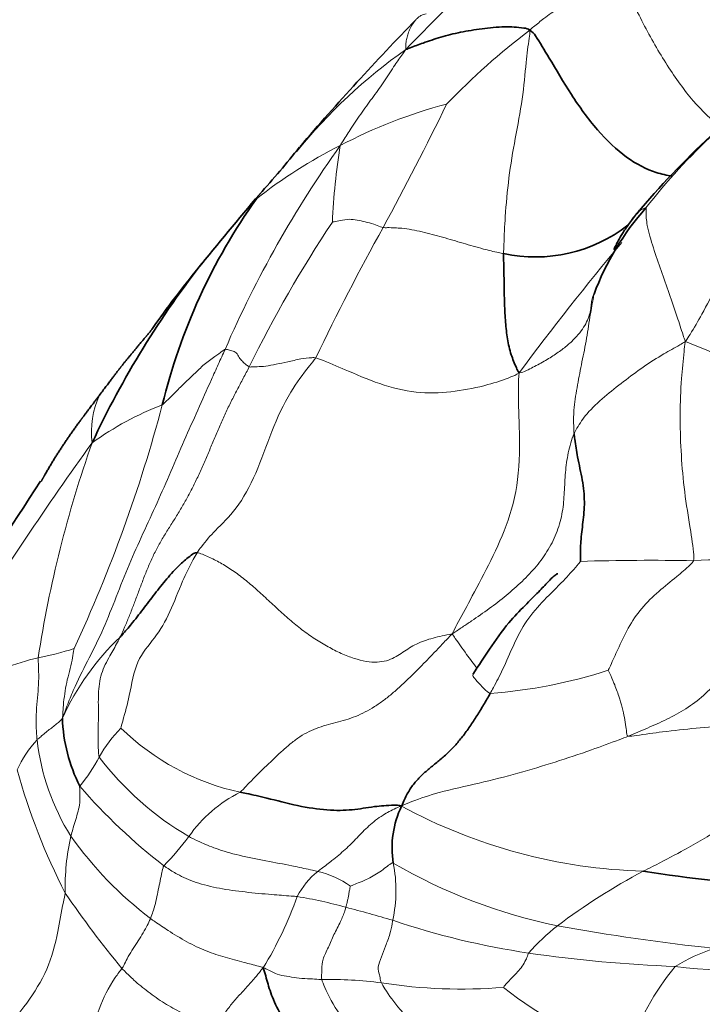
# Model space of a CAD drawing. Units: millimetres. Extents: x 0 to 766, y 0 to 1164.
# Drawn here: x 635 to 641, y 285 to 294 of the extents above; entities that cross this region are included whole.
import ezdxf
from ezdxf import colors
from ezdxf.entities.mleader import LeaderData, LeaderLine
from ezdxf.math import Vec2, Vec3

# ---------------------------------------------------------------- set-up
doc = ezdxf.new("R2010")
doc.units = ezdxf.units.MM
doc.layers.add('DV7_Défaut', color=7, linetype='Continuous')
doc.layers.add('Défaut', color=7, linetype='Continuous')

# ---------------------------------------------------------------- blocks, each defined once
blk = doc.blocks.new('_DOT')
at = {"color": 0}
blk.add_line((0, 0), (-1, 0), dxfattribs=at)
at = {"color": 0, "const_width": 0.333}
blk.add_lwpolyline([(-0.1665, 0, 1), (0.1665, 0, 1)], format="xyb", close=True, dxfattribs=at)
blk = doc.blocks.new('SE6')
at = {"layer": 'DV7_Défaut', "color": 7, "linetype": 'Continuous', "lineweight": 18}
for centre, radius, start, end in [((657.4417, 275.4335), 25.8259, 132.09394, 136.07106), ((643.7992, 288.4365), 6.3836, 127.19784, 136.04579), ((641.6081, 289.4265), 4.8011, 125.18177, 141.0398), ((640.3338, 288.5722), 4.4412, 104.74169, 117.81587), ((614.4946, 304.8751), 27.4723, 331.51587, 334.08169), ((645.2876, 288.6055), 5.4599, 132.83319, 142.27086), ((646.3315, 286.7487), 9.9099, 144.52286, 156.54146), ((640.1822, 288.6656), 4.2889, 116.60747, 128.40216), ((644.2978, 291.5328), 6.1135, 170.89448, 177.29957), ((641.7564, 291.1733), 1.1329, 138.33635, 146.81664), ((647.6919, 285.5105), 11.4055, 146.40822, 153.84343), ((657.3397, 281.3763), 21.3945, 150.92468, 154.40666), ((660.332, 275.2697), 25.5196, 140.0995, 143.39412), ((638.5063, 283.5507), 7.7414, 62.14397, 68.69918), ((636.8169, 289.9667), 0.7601, 155.03872, 187.58836), ((624.07, 293.5481), 13.0509, 335.0468, 345.14519), ((637.6859, 287.609), 2.7798, 111.10972, 125.70579), ((658.1245, 273.8841), 27.2418, 144.07825, 148.40592), ((645.8916, 286.388), 10.4254, 160.51052, 171.31787), ((641.008, 268.3525), 20.4725, 88.93179, 91.73107), ((641.8331, 280.9909), 7.8431, 85.32827, 93.24147), ((637.8932, 286.4778), 2.2981, 133.52336, 155.6097), ((635.0107, 290.8901), 2.9843, 281.10759, 287.39016), ((636.0802, 285.8153), 2.2027, 102.97575, 111.16136), ((639.2576, 292.0908), 4.458, 274.26398, 287.99981), ((637.1697, 286.5024), 1.194, 135.55005, 150.97584), ((637.8413, 288.9026), 2.1837, 225.74629, 257.65509), ((636.2916, 286.5721), 0.976, 137.24412, 156.06292), ((637.604, 287.4678), 2.0424, 186.55397, 212.15551), ((634.8159, 287.7689), 1.4792, 320.29398, 332.315), ((638.2811, 288.7131), 2.7032, 217.12145, 239.76221), ((640.9748, 288.512), 5.7851, 195.4786, 207.10666), ((639.8244, 290.1624), 5.1114, 220.77873, 232.28444), ((637.9121, 285.6857), 1.2097, 116.39076, 145.11145), ((641.0733, 290.8067), 4.7376, 241.38316, 268.45558), ((637.8258, 285.9336), 2.0014, 167.0917, 181.65005), ((638.5725, 288.2848), 3.3018, 215.2165, 232.88664), ((635.1491, 287.6743), 2.1946, 314.87335, 323.7866), ((638.5149, 285.5151), 0.7159, 129.30611, 152.46363), ((637.8454, 285.2004), 0.895, 55.62713, 76.03306), ((637.4958, 285.9013), 1.2589, 347.79564, 11.06612), ((641.1578, 290.2997), 4.8131, 239.72512, 258.33331), ((643.6545, 280.9786), 5.7679, 118.01208, 126.98517), ((643.938, 291.4466), 9.8412, 214.47486, 219.33456), ((634.5568, 287.0406), 3.5315, 328.85168, 340.22851), ((637.2751, 282.1034), 3.7912, 74.1447, 80.81819), ((635.3935, 274.4221), 11.6979, 73.44734, 75.55826), ((640.9266, 292.1236), 6.8513, 251.2673, 261.63656), ((641.343, 284.107), 1.8787, 128.07211, 138.77346), ((643.7497, 305.4935), 20.2243, 259.84653, 263.83059), ((642.0448, 283.9106), 1.5483, 107.61561, 121.81576), ((641.6815, 297.3344), 12.1166, 261.68842, 267.85755), ((641.8082, 289.8561), 4.6659, 262.86329, 282.2648), ((642.9685, 283.7828), 2.2608, 140.31921, 162.26997), ((638.1618, 281.4832), 3.628, 82.65377, 91.03085), ((639.3366, 289.588), 4.5623, 261.03583, 274.65214), ((641.6436, 287.4475), 3.0893, 231.17286, 254.44481)]:
    blk.add_arc(centre, radius, start, end, dxfattribs=at)
at = {"layer": 'DV7_Défaut', "color": 7, "linetype": 'Continuous', "lineweight": 35}
for centre, radius, start, end in [((658.1548, 274.9984), 26.7602, 135.91846, 139.18148), ((646.7449, 286.9845), 7.644, 132.90487, 140.02106), ((631.4819, 297.5529), 8.1766, 317.86274, 321.71453), ((641.853, 288.944), 5.3192, 144.58297, 166.31715), ((665.2674, 268.5199), 36.3731, 139.65546, 141.00639), ((642.77, 290.3423), 2.4117, 138.30243, 159.60976), ((639.9897, 292.8458), 1.3332, 257.81352, 307.87633), ((643.4678, 286.4243), 8.1652, 141.71942, 155.06791), ((645.4257, 284.5868), 10.8422, 140.97107, 144.52097), ((601.1418, 311.425), 40.8315, 325.52995, 327.56666), ((637.2378, 287.4721), 1.4383, 181.80773, 206.78656), ((639.5763, 286.2786), 0.8558, 154.4431, 189.12009), ((642.5081, 295.5189), 9.5764, 260.60924, 275.53674)]:
    blk.add_arc(centre, radius, start, end, dxfattribs=at)
for centre, major_axis, start_param, end_param in [((627.6066, 290.984), (15, 25.9808), 0, 3.33129), ((627.9601, 290.7798), (14.25, 24.6817), 0, 3.182542), ((633.2634, 287.718), (15, 25.9808), 0.000608, 3.141562), ((636.0918, 286.085), (13, 22.5167), 0, 3.142004), ((639.1315, 284.33), (-8, -13.8564), 3.304421, 6.150326)]:
    blk.add_ellipse(centre, major_axis=major_axis, ratio=0.57735, start_param=start_param, end_param=end_param, dxfattribs=at)
at = {"layer": 'DV7_Défaut', "color": 7, "linetype": 'Continuous', "lineweight": 18}
blk.add_ellipse((638.9194, 284.4525), major_axis=(11, 19.0526), ratio=0.57735, start_param=0, end_param=3.464288, dxfattribs=at)
at = {"layer": 'DV7_Défaut', "color": 7, "linetype": 'Continuous', "lineweight": 35}
for points, degree, knots in [([(642.6095, 316.9574), (642.3338, 317.113), (641.8287, 317.3949), (640.9308, 317.7882), (639.9829, 318.122), (638.9975, 318.3849), (637.9856, 318.5743), (636.9464, 318.6899), (635.8822, 318.7311), (634.7949, 318.6969), (633.6866, 318.5867), (632.5601, 318.3999), (631.4184, 318.1363), (630.265, 317.796), (629.1039, 317.38), (627.9389, 316.8896), (626.7742, 316.3265), (625.6135, 315.693), (624.4606, 314.9918), (623.319, 314.2256), (622.1917, 313.3972), (621.0816, 312.5097), (619.9913, 311.566), (618.9232, 310.5688), (617.8798, 309.5213), (616.8633, 308.4263), (615.8759, 307.2869), (614.9198, 306.106), (613.9971, 304.8868), (613.1098, 303.6323), (612.2601, 302.3458), (611.4499, 301.0304), (610.6812, 299.6894), (609.9558, 298.326), (609.2755, 296.9437), (608.6421, 295.5456), (608.0574, 294.1353), (607.5229, 292.7158), (607.0401, 291.2907), (606.6106, 289.8631), (606.2359, 288.4364), (605.9173, 287.0137), (605.6562, 285.5991), (605.4537, 284.1926), (605.3124, 282.8104), (605.2345, 281.5068), (605.2254, 280.7591), (605.2218, 280.3695)], 3, [0, 0, 0, 0, 0.017624, 0.038139, 0.058677, 0.0793, 0.100063, 0.121014, 0.142192, 0.163624, 0.185324, 0.20729, 0.229504, 0.251939, 0.274557, 0.297318, 0.32018, 0.343106, 0.366066, 0.38903, 0.411979, 0.434904, 0.457797, 0.480655, 0.503479, 0.52627, 0.54903, 0.571763, 0.594473, 0.617166, 0.639846, 0.662518, 0.685188, 0.70786, 0.730538, 0.753229, 0.775936, 0.798665, 0.821422, 0.844211, 0.867037, 0.889904, 0.912816, 0.935773, 0.958776, 0.981822, 1, 1, 1, 1]), ([(639.9398, 293.5214), (639.9276, 293.5351), (639.8479, 293.5472), (639.6992, 293.5571), (639.5164, 293.536), (639.3241, 293.5061), (639.1498, 293.4608), (639.0059, 293.4131), (638.9062, 293.3763), (638.857, 293.357), (638.8418, 293.3506)], 3, [0, 0, 0, 0, 0.041667, 0.166667, 0.333333, 0.5, 0.666667, 0.833333, 0.958333, 1, 1, 1, 1]), ([(639.9398, 293.5214), (639.965, 293.5096), (640.0155, 293.4344), (640.1229, 293.2618), (640.3025, 292.9495), (640.5345, 292.6284), (640.7955, 292.3784), (641.0229, 292.2656), (641.1544, 292.2362), (641.2003, 292.2288)], 3, [0, 0, 0, 0, 0.04507, 0.180281, 0.360563, 0.540844, 0.721126, 0.901407, 1, 1, 1, 1]), ([(640.8874, 291.8958), (640.8602, 291.8605), (640.8159, 291.8026), (640.7592, 291.7187), (640.721, 291.6531), (640.6975, 291.6045), (640.6862, 291.5799), (640.6844, 291.5749), (640.6849, 291.5746)], 3, [0, 0, 0, 0, 0.186666, 0.362338, 0.536601, 0.713809, 0.893005, 1, 1, 1, 1]), ([(639.7083, 291.5426), (639.7079, 291.5211), (639.7096, 291.4384), (639.7133, 291.2784), (639.7152, 291.0956), (639.7245, 290.9324), (639.7408, 290.7846), (639.7677, 290.6609), (639.8091, 290.5584), (639.8342, 290.5027), (639.8459, 290.4873)], 3, [0, 0, 0, 0, 0.041667, 0.166667, 0.333333, 0.5, 0.666667, 0.833333, 0.958333, 1, 1, 1, 1]), ([(636.1279, 290.2874), (636.2795, 290.4896), (636.3147, 290.5345), (636.3739, 290.6098), (636.5097, 290.7708), (636.5536, 290.8229), (636.5984, 290.8779)], 2, [0, 0, 0, 0.405942, 0.405942, 0.811884, 0.811884, 1, 1, 1]), ([(635.6109, 289.5224), (635.6218, 289.5418), (635.6343, 289.5641), (635.7078, 289.695), (635.7871, 289.8165), (635.8638, 289.9342), (635.9536, 290.0559), (635.9864, 290.1004), (636.0405, 290.1719), (636.1132, 290.2679), (636.1279, 290.2874)], 2, [0, 0, 0, 0.029596, 0.029596, 0.353064, 0.353064, 0.676532, 0.676532, 0.838266, 0.838266, 1, 1, 1]), ([(640.3895, 288.8157), (640.3895, 288.8256), (640.3878, 288.8872), (640.3909, 289.0064), (640.4119, 289.1614), (640.4306, 289.3397), (640.4089, 289.5349), (640.3654, 289.7237), (640.3435, 289.8624), (640.3345, 289.9317), (640.3329, 289.9489)], 3, [0, 0, 0, 0, 0.041667, 0.166667, 0.333333, 0.5, 0.666667, 0.833333, 0.958333, 1, 1, 1, 1]), ([(636.9921, 288.8922), (636.9741, 288.895), (636.9294, 288.8627), (636.8434, 288.7927), (636.7373, 288.6784), (636.6304, 288.5453), (636.5274, 288.4086), (636.432, 288.284), (636.358, 288.1973), (636.3201, 288.1546), (636.3107, 288.1441)], 3, [0, 0, 0, 0, 0.041667, 0.166667, 0.333333, 0.5, 0.666667, 0.833333, 0.958333, 1, 1, 1, 1]), ([(640.1889, 288.7056), (640.1872, 288.7063), (640.1789, 288.704), (640.1571, 288.6893), (640.1058, 288.6369), (640.0144, 288.5411), (639.8924, 288.4201), (639.7357, 288.2585), (639.5838, 288.0406), (639.4894, 287.8971), (639.4362, 287.8139)], 3, [0, 0, 0, 0, 0.046255, 0.144986, 0.247824, 0.35576, 0.480106, 0.62546, 0.818976, 1, 1, 1, 1]), ([(638.8042, 286.6478), (638.8141, 286.6729), (638.8294, 286.7072), (638.8621, 286.771), (638.908, 286.842), (638.9746, 286.9146), (639.0485, 286.9793), (639.1254, 287.0409), (639.2022, 287.1056), (639.2756, 287.1797), (639.345, 287.2619), (639.4096, 287.351), (639.4712, 287.4456), (639.5215, 287.5274), (639.5605, 287.5943), (639.5795, 287.6281), (639.5891, 287.6452)], 3, [0, 0, 0, 0, 0.041667, 0.083333, 0.166667, 0.25, 0.333333, 0.416667, 0.5, 0.583333, 0.666667, 0.75, 0.833333, 0.916667, 0.958333, 1, 1, 1, 1]), ([(637.3744, 286.7694), (637.3917, 286.766), (637.4664, 286.7524), (637.6237, 286.7161), (637.8879, 286.6447), (638.1498, 286.6068), (638.3736, 286.6091), (638.5385, 286.6429), (638.6949, 286.6545), (638.7789, 286.6565), (638.8042, 286.6478)], 3, [0, 0, 0, 0, 0.041667, 0.166667, 0.333333, 0.5, 0.666667, 0.833333, 0.958333, 1, 1, 1, 1]), ([(637.5791, 285.2139), (637.5871, 285.1899), (637.601, 285.1422), (637.6273, 285.0458), (637.6695, 284.9168), (637.774, 284.7264), (637.9155, 284.5204), (638.0775, 284.3186), (638.2411, 284.1309), (638.3873, 283.9672), (638.5213, 283.8258), (638.6484, 283.7052), (638.7703, 283.5936), (638.8692, 283.4982), (638.9534, 283.414), (638.9982, 283.3682), (639.0227, 283.3441)], 3, [0, 0, 0, 0, 0.041667, 0.083333, 0.166667, 0.25, 0.333333, 0.416667, 0.5, 0.583333, 0.666667, 0.75, 0.833333, 0.916667, 0.958333, 1, 1, 1, 1])]:
    blk.add_open_spline(points, degree=degree, knots=knots, dxfattribs=at)
at = {"layer": 'DV7_Défaut', "color": 7, "linetype": 'Continuous', "lineweight": 18}
for points, knots in [([(639.9398, 293.5214), (639.9516, 293.5341), (639.9932, 293.5676), (640.0758, 293.6347), (640.1923, 293.7168), (640.3212, 293.7941), (640.4479, 293.8778), (640.5643, 293.964), (640.6493, 294.0262), (640.6918, 294.0575), (640.7118, 294.0709)], [0, 0, 0, 0, 0.041667, 0.166667, 0.333333, 0.5, 0.666667, 0.833333, 0.958333, 1, 1, 1, 1]), ([(640.7118, 294.0709), (640.7246, 294.0349), (640.7857, 293.9074), (640.9084, 293.6458), (641.0995, 293.2921), (641.3279, 292.9536), (641.5148, 292.7568), (641.6248, 292.6694), (641.6528, 292.649)], [0, 0, 0, 0, 0.057632, 0.230529, 0.461057, 0.691586, 0.922115, 1, 1, 1, 1]), ([(639.0226, 293.668), (639.0136, 293.666), (638.9946, 293.6603), (638.9693, 293.6482), (638.947, 293.6317), (638.9287, 293.6123), (638.9129, 293.5915), (638.8989, 293.57), (638.8865, 293.5482), (638.8757, 293.5261), (638.8665, 293.5037), (638.859, 293.4815), (638.8528, 293.4596), (638.8477, 293.4382), (638.8441, 293.417), (638.842, 293.3958), (638.8411, 293.3742), (638.8417, 293.3601), (638.8418, 293.3506)], [0, 0, 0, 0, 0.05015, 0.113474, 0.176797, 0.24012, 0.303444, 0.366767, 0.43009, 0.493414, 0.556737, 0.62006, 0.683383, 0.746707, 0.81003, 0.873353, 0.936677, 1, 1, 1, 1]), ([(639.9398, 293.5214), (639.9422, 293.4967), (639.9278, 293.407), (639.9045, 293.2187), (639.8803, 292.914), (639.8092, 292.5628), (639.7513, 292.2133), (639.7222, 291.8941), (639.7126, 291.6757), (639.7087, 291.5686), (639.7083, 291.5426)], [0, 0, 0, 0, 0.041667, 0.166667, 0.333333, 0.5, 0.666667, 0.833333, 0.958333, 1, 1, 1, 1]), ([(638.8418, 293.3506), (638.8304, 293.3353), (638.799, 293.2919), (638.7372, 293.2031), (638.6563, 293.0719), (638.556, 292.9357), (638.4541, 292.7972), (638.3648, 292.6651), (638.3015, 292.5674), (638.2699, 292.5173), (638.2613, 292.5002)], [0, 0, 0, 0, 0.041667, 0.166667, 0.333333, 0.5, 0.666667, 0.833333, 0.958333, 1, 1, 1, 1]), ([(642.3225, 292.1428), (642.3085, 292.1299), (642.2377, 292.0654), (642.0942, 291.9398), (641.9023, 291.7579), (641.7378, 291.5124), (641.5968, 291.2569), (641.4773, 291.0227), (641.3838, 290.8646), (641.3357, 290.7872), (641.3184, 290.7632)], [0, 0, 0, 0, 0.041667, 0.166667, 0.333333, 0.5, 0.666667, 0.833333, 0.958333, 1, 1, 1, 1]), ([(637.5495, 292.0721), (637.5449, 292.0671), (637.5349, 292.055), (637.5249, 292.0388), (637.5188, 292.0283), (637.5181, 292.0266)], [0, 0, 0, 0, 0.364952, 0.841238, 1, 1, 1, 1]), ([(640.9692, 291.9466), (640.9675, 291.9501), (640.9449, 291.941), (640.9137, 291.9246), (640.8942, 291.9045), (640.8873, 291.8957)], [0, 0, 0, 0, 0.167455, 0.669821, 1, 1, 1, 1]), ([(640.9692, 291.9466), (640.9719, 291.941), (640.9683, 291.8932), (640.977, 291.7823), (641.0342, 291.5932), (641.1014, 291.3922), (641.1762, 291.1892), (641.2402, 291), (641.2873, 290.8551), (641.3096, 290.7842), (641.3184, 290.7632)], [0, 0, 0, 0, 0.041667, 0.166667, 0.333333, 0.5, 0.666667, 0.833333, 0.958333, 1, 1, 1, 1]), ([(638.6413, 291.7731), (638.6328, 291.774), (638.6051, 291.785), (638.5503, 291.8056), (638.4818, 291.8253), (638.4093, 291.8382), (638.342, 291.8506), (638.2682, 291.838), (638.2184, 291.8275), (638.1937, 291.8223), (638.1911, 291.8208)], [0, 0, 0, 0, 0.041667, 0.166667, 0.333333, 0.5, 0.666667, 0.833333, 0.958333, 1, 1, 1, 1]), ([(639.7083, 291.5426), (639.6937, 291.5453), (639.6345, 291.5573), (639.5154, 291.5855), (639.3492, 291.6348), (639.1673, 291.6882), (638.9852, 291.7387), (638.82, 291.7687), (638.7075, 291.7731), (638.6532, 291.7719), (638.6413, 291.7731)], [0, 0, 0, 0, 0.041667, 0.166667, 0.333333, 0.5, 0.666667, 0.833333, 0.958333, 1, 1, 1, 1]), ([(640.5094, 291.1826), (640.5074, 291.1818), (640.4989, 291.1663), (640.489, 291.1345), (640.4852, 291.0929), (640.4786, 291.0394), (640.4647, 290.9823), (640.4381, 290.9216), (640.3975, 290.8578), (640.3418, 290.7919), (640.2705, 290.7253), (640.1832, 290.6596), (640.0822, 290.5958), (639.9886, 290.5451), (639.9101, 290.5058), (639.8699, 290.4866), (639.8459, 290.4873)], [0, 0, 0, 0, 0.041667, 0.083333, 0.166667, 0.25, 0.333333, 0.416667, 0.5, 0.583333, 0.666667, 0.75, 0.833333, 0.916667, 0.958333, 1, 1, 1, 1]), ([(640.3329, 289.9489), (640.3314, 289.9661), (640.3285, 290.0355), (640.3265, 290.1714), (640.3585, 290.3533), (640.3967, 290.5574), (640.4404, 290.765), (640.4698, 290.9612), (640.4938, 291.1046), (640.5082, 291.1753), (640.5094, 291.1826)], [0, 0, 0, 0, 0.041667, 0.166667, 0.333333, 0.5, 0.666667, 0.833333, 0.958333, 1, 1, 1, 1]), ([(637.2406, 290.6937), (637.221, 290.6503), (637.1803, 290.5608), (637.0991, 290.3808), (636.9998, 290.1558), (636.8772, 289.8862), (636.7601, 289.6114), (636.6402, 289.3351), (636.5133, 289.0614), (636.3881, 288.7875), (636.2765, 288.5014), (636.1665, 288.2201), (636.0372, 287.9586), (635.9304, 287.7555), (635.8521, 287.5664), (635.8176, 287.4748), (635.8002, 287.4268)], [0, 0, 0, 0, 0.041667, 0.083333, 0.166667, 0.25, 0.333333, 0.416667, 0.5, 0.583333, 0.666667, 0.75, 0.833333, 0.916667, 0.958333, 1, 1, 1, 1]), ([(636.6847, 290.2023), (636.6916, 290.2068), (636.7229, 290.2376), (636.7852, 290.2986), (636.8701, 290.3839), (636.9625, 290.4725), (637.0573, 290.5644), (637.1414, 290.6236), (637.2034, 290.6683), (637.2347, 290.6914), (637.2406, 290.6937)], [0, 0, 0, 0, 0.041667, 0.166667, 0.333333, 0.5, 0.666667, 0.833333, 0.958333, 1, 1, 1, 1]), ([(637.4544, 290.5383), (637.4504, 290.5392), (637.4391, 290.549), (637.4165, 290.5685), (637.3848, 290.5944), (637.3598, 290.6323), (637.3355, 290.6749), (637.292, 290.6836), (637.2617, 290.6916), (637.2462, 290.6959), (637.2406, 290.6937)], [0, 0, 0, 0, 0.041667, 0.166667, 0.333333, 0.5, 0.666667, 0.833333, 0.958333, 1, 1, 1, 1]), ([(640.3329, 289.9489), (640.3402, 289.9656), (640.374, 290.0251), (640.4525, 290.1395), (640.5991, 290.2746), (640.7708, 290.4093), (640.9442, 290.5402), (641.1125, 290.6459), (641.2374, 290.7154), (641.2991, 290.7517), (641.3184, 290.7632)], [0, 0, 0, 0, 0.041667, 0.166667, 0.333333, 0.5, 0.666667, 0.833333, 0.958333, 1, 1, 1, 1]), ([(641.3184, 290.7632), (641.3123, 290.7293), (641.3016, 290.6228), (641.2803, 290.4087), (641.268, 290.116), (641.2785, 289.7954), (641.3021, 289.4772), (641.3523, 289.1687), (641.3857, 288.9482), (641.3963, 288.8444), (641.3896, 288.8215)], [0, 0, 0, 0, 0.041667, 0.166667, 0.333333, 0.5, 0.666667, 0.833333, 0.958333, 1, 1, 1, 1]), ([(636.9921, 288.8922), (637.0042, 288.9113), (637.0571, 288.9808), (637.1648, 289.1076), (637.3425, 289.2629), (637.521, 289.5893), (637.6485, 289.9693), (637.7992, 290.2959), (637.9482, 290.4996), (638.0277, 290.5945), (638.0444, 290.6183)], [0, 0, 0, 0, 0.041667, 0.166667, 0.333333, 0.5, 0.666667, 0.833333, 0.958333, 1, 1, 1, 1]), ([(638.0444, 290.6183), (638.0312, 290.6214), (637.987, 290.619), (637.9015, 290.6103), (637.794, 290.5801), (637.6944, 290.5659), (637.5964, 290.5391), (637.5296, 290.5419), (637.4827, 290.5385), (637.4592, 290.5371), (637.4544, 290.5383)], [0, 0, 0, 0, 0.041667, 0.166667, 0.333333, 0.5, 0.666667, 0.833333, 0.958333, 1, 1, 1, 1]), ([(638.0444, 290.6183), (638.0654, 290.6133), (638.1608, 290.5763), (638.3554, 290.492), (638.6501, 290.3654), (638.9759, 290.2973), (639.2801, 290.3168), (639.549, 290.37), (639.7301, 290.431), (639.8161, 290.4667), (639.8459, 290.4873)], [0, 0, 0, 0, 0.041667, 0.166667, 0.333333, 0.5, 0.666667, 0.833333, 0.958333, 1, 1, 1, 1]), ([(639.8459, 290.4873), (639.8395, 290.4439), (639.8374, 290.2885), (639.8499, 289.9681), (639.851, 289.5305), (639.741, 289.1236), (639.5735, 288.7769), (639.4221, 288.4928), (639.32, 288.3034), (639.2699, 288.2073), (639.2533, 288.1739)], [0, 0, 0, 0, 0.041667, 0.166667, 0.333333, 0.5, 0.666667, 0.833333, 0.958333, 1, 1, 1, 1]), ([(640.3329, 289.9489), (640.3213, 289.9223), (640.3019, 289.8646), (640.273, 289.749), (640.2531, 289.6037), (640.2473, 289.4284), (640.2339, 289.2539), (640.1873, 289.082), (640.1093, 288.9191), (640.0023, 288.7715), (639.874, 288.6367), (639.7327, 288.5122), (639.5818, 288.3961), (639.4508, 288.3051), (639.3434, 288.2334), (639.2889, 288.1976), (639.2533, 288.1739)], [0, 0, 0, 0, 0.041667, 0.083333, 0.166667, 0.25, 0.333333, 0.416667, 0.5, 0.583333, 0.666667, 0.75, 0.833333, 0.916667, 0.958333, 1, 1, 1, 1]), ([(636.3174, 287.3385), (636.3187, 287.3497), (636.3502, 287.4528), (636.4005, 287.6485), (636.4479, 287.9463), (636.6217, 288.1313), (636.7579, 288.3607), (636.8513, 288.6227), (636.9366, 288.7911), (636.98, 288.8731), (636.9921, 288.8922)], [0, 0, 0, 0, 0.041667, 0.166667, 0.333333, 0.5, 0.666667, 0.833333, 0.958333, 1, 1, 1, 1]), ([(640.3895, 288.8157), (640.3845, 288.8094), (640.3331, 288.7471), (640.2255, 288.6272), (640.0666, 288.4752), (639.9059, 288.2947), (639.7957, 288.078), (639.7101, 287.8733), (639.6376, 287.7313), (639.5987, 287.6623), (639.5891, 287.6452)], [0, 0, 0, 0, 0.041667, 0.166667, 0.333333, 0.5, 0.666667, 0.833333, 0.958333, 1, 1, 1, 1]), ([(641.3896, 288.8215), (641.3855, 288.8071), (641.3347, 288.7602), (641.2293, 288.6692), (641.0806, 288.5505), (640.927, 288.4047), (640.8081, 288.2263), (640.7268, 288.0497), (640.6699, 287.9241), (640.639, 287.8582), (640.6352, 287.851)], [0, 0, 0, 0, 0.041667, 0.166667, 0.333333, 0.5, 0.666667, 0.833333, 0.958333, 1, 1, 1, 1]), ([(642.4719, 288.808), (642.4626, 288.7871), (642.4182, 288.7438), (642.3264, 288.6619), (642.1998, 288.5743), (642.0482, 288.4563), (641.924, 288.2967), (641.8245, 288.1149), (641.729, 287.9346), (641.6184, 287.7678), (641.4826, 287.6233), (641.3245, 287.5061), (641.1549, 287.4136), (641.0105, 287.3511), (640.8976, 287.3027), (640.8415, 287.2786), (640.8139, 287.2673)], [0, 0, 0, 0, 0.041667, 0.083333, 0.166667, 0.25, 0.333333, 0.416667, 0.5, 0.583333, 0.666667, 0.75, 0.833333, 0.916667, 0.958333, 1, 1, 1, 1]), ([(639.2533, 288.1739), (639.262, 288.1592), (639.2972, 288.1079), (639.3668, 288.0097), (639.4438, 287.9067), (639.4732, 287.8676)], [0, 0, 0, 0, 0.159745, 0.638982, 1, 1, 1, 1]), ([(636.3107, 288.1441), (636.3025, 288.127), (636.2735, 288.0716), (636.2122, 287.9655), (636.137, 287.8236), (636.1143, 287.6395), (636.1211, 287.4498), (636.1142, 287.2846), (636.1166, 287.1585), (636.1213, 287.0935), (636.1257, 287.0817)], [0, 0, 0, 0, 0.041667, 0.166667, 0.333333, 0.5, 0.666667, 0.833333, 0.958333, 1, 1, 1, 1]), ([(635.9026, 288.0423), (635.902, 288.0378), (635.8965, 288.0024), (635.8843, 287.9323), (635.8625, 287.8407), (635.836, 287.7419), (635.8201, 287.6438), (635.808, 287.5506), (635.8036, 287.48), (635.8027, 287.4439), (635.8002, 287.4268)], [0, 0, 0, 0, 0.041667, 0.166667, 0.333333, 0.5, 0.666667, 0.833333, 0.958333, 1, 1, 1, 1]), ([(635.5856, 287.9618), (635.5839, 287.9477), (635.5874, 287.907), (635.5904, 287.8287), (635.5892, 287.7223), (635.5799, 287.606), (635.5677, 287.4877), (635.5648, 287.3731), (635.5707, 287.2881), (635.5739, 287.2451), (635.575, 287.2346)], [0, 0, 0, 0, 0.041667, 0.166667, 0.333333, 0.5, 0.666667, 0.833333, 0.958333, 1, 1, 1, 1]), ([(639.4351, 287.8075), (639.4356, 287.8045), (639.4441, 287.7834), (639.5023, 287.7206), (639.5692, 287.6543), (639.5891, 287.6452)], [0, 0, 0, 0, 0.139118, 0.78478, 1, 1, 1, 1]), ([(640.6352, 287.851), (640.6371, 287.8466), (640.6564, 287.807), (640.6917, 287.7249), (640.7311, 287.6199), (640.7603, 287.5183), (640.7793, 287.4307), (640.7896, 287.3576), (640.7986, 287.299), (640.8034, 287.2687), (640.8139, 287.2673)], [0, 0, 0, 0, 0.041667, 0.166667, 0.333333, 0.5, 0.666667, 0.833333, 0.958333, 1, 1, 1, 1]), ([(640.8139, 287.2673), (640.8308, 287.2651), (640.9355, 287.2805), (641.1448, 287.3096), (641.413, 287.3389), (641.7084, 287.3624), (642.0054, 287.391), (642.294, 287.4476), (642.5158, 287.5081), (642.6222, 287.538), (642.6562, 287.5462)], [0, 0, 0, 0, 0.041667, 0.166667, 0.333333, 0.5, 0.666667, 0.833333, 0.958333, 1, 1, 1, 1]), ([(640.9456, 286.0708), (640.9708, 286.0833), (641.0851, 286.1402), (641.3109, 286.2584), (641.618, 286.4344), (641.9343, 286.6531), (642.1999, 286.9219), (642.396, 287.1999), (642.5494, 287.4076), (642.6302, 287.5102), (642.6562, 287.5462)], [0, 0, 0, 0, 0.041667, 0.166667, 0.333333, 0.5, 0.666667, 0.833333, 0.958333, 1, 1, 1, 1]), ([(635.8002, 287.4268), (635.7953, 287.4167), (635.7843, 287.4061), (635.7618, 287.3867), (635.7296, 287.3615), (635.693, 287.3314), (635.6555, 287.3036), (635.6188, 287.2711), (635.5917, 287.2488), (635.5781, 287.2378), (635.575, 287.2346)], [0, 0, 0, 0, 0.041667, 0.166667, 0.333333, 0.5, 0.666667, 0.833333, 0.958333, 1, 1, 1, 1]), ([(638.8042, 286.6478), (638.8423, 286.6673), (638.9447, 286.7076), (639.1612, 286.7793), (639.4932, 286.8485), (639.8391, 286.9379), (640.1652, 287.0368), (640.4598, 287.1336), (640.6769, 287.2145), (640.7862, 287.256), (640.8139, 287.2673)], [0, 0, 0, 0, 0.041667, 0.166667, 0.333333, 0.5, 0.666667, 0.833333, 0.958333, 1, 1, 1, 1]), ([(635.9539, 286.8239), (635.9522, 286.8181), (635.9534, 286.7929), (635.9551, 286.7429), (635.9564, 286.6767), (635.938, 286.601), (635.919, 286.5287), (635.8979, 286.4619), (635.8834, 286.4123), (635.8765, 286.387), (635.8749, 286.3808)], [0, 0, 0, 0, 0.041667, 0.166667, 0.333333, 0.5, 0.666667, 0.833333, 0.958333, 1, 1, 1, 1]), ([(638.8042, 286.6478), (638.78, 286.6411), (638.7261, 286.6162), (638.6239, 286.5623), (638.5113, 286.473), (638.4103, 286.3661), (638.3066, 286.2611), (638.1996, 286.1737), (638.1149, 286.1078), (638.07, 286.0754), (638.0614, 286.069)], [0, 0, 0, 0, 0.041667, 0.166667, 0.333333, 0.5, 0.666667, 0.833333, 0.958333, 1, 1, 1, 1]), ([(636.9198, 286.3777), (636.9286, 286.3724), (636.9659, 286.3536), (637.038, 286.3184), (637.1754, 286.2624), (637.3889, 286.2026), (637.6359, 286.1567), (637.8459, 286.1153), (637.9826, 286.0867), (638.0486, 286.0721), (638.0614, 286.069)], [0, 0, 0, 0, 0.041667, 0.166667, 0.333333, 0.5, 0.666667, 0.833333, 0.958333, 1, 1, 1, 1]), ([(638.3507, 285.9392), (638.3548, 285.9401), (638.3781, 285.9497), (638.4261, 285.9688), (638.4912, 285.9941), (638.5545, 286.0304), (638.6124, 286.0636), (638.6628, 286.1031), (638.7021, 286.1315), (638.7222, 286.1459), (638.7313, 286.143)], [0, 0, 0, 0, 0.041667, 0.166667, 0.333333, 0.5, 0.666667, 0.833333, 0.958333, 1, 1, 1, 1]), ([(636.6976, 286.119), (636.6944, 286.1133), (636.6882, 286.0879), (636.6756, 286.0372), (636.6619, 285.9654), (636.6444, 285.8857), (636.6293, 285.8053), (636.6097, 285.7314), (636.5918, 285.6822), (636.5826, 285.6579), (636.5801, 285.6518)], [0, 0, 0, 0, 0.041667, 0.166667, 0.333333, 0.5, 0.666667, 0.833333, 0.958333, 1, 1, 1, 1]), ([(637.8801, 285.846), (637.8646, 285.8476), (637.7886, 285.853), (637.6368, 285.8645), (637.4191, 285.8849), (637.1881, 285.9148), (636.9777, 285.968), (636.8216, 286.0371), (636.7446, 286.0878), (636.707, 286.1123), (636.6976, 286.119)], [0, 0, 0, 0, 0.041667, 0.166667, 0.333333, 0.5, 0.666667, 0.833333, 0.958333, 1, 1, 1, 1]), ([(638.3109, 285.7504), (638.3125, 285.7556), (638.3149, 285.7657), (638.32, 285.786), (638.3264, 285.8141), (638.3346, 285.8449), (638.3376, 285.8772), (638.3444, 285.9063), (638.3483, 285.9275), (638.3505, 285.9382), (638.3507, 285.9392)], [0, 0, 0, 0, 0.041667, 0.166667, 0.333333, 0.5, 0.666667, 0.833333, 0.958333, 1, 1, 1, 1]), ([(635.8252, 285.876), (635.8208, 285.8537), (635.7947, 285.7385), (635.7586, 285.5062), (635.6779, 285.195), (635.4884, 284.8975), (635.2721, 284.629), (635.0252, 284.4377), (634.8441, 284.3199), (634.7621, 284.2547), (634.7441, 284.2372)], [0, 0, 0, 0, 0.041667, 0.166667, 0.333333, 0.5, 0.666667, 0.833333, 0.958333, 1, 1, 1, 1]), ([(638.3109, 285.7504), (638.3085, 285.7421), (638.2947, 285.6986), (638.2622, 285.6147), (638.202, 285.5073), (638.1585, 285.3962), (638.0992, 285.288), (638.1, 285.2088), (638.0951, 285.1515), (638.0928, 285.1228), (638.0966, 285.1106)], [0, 0, 0, 0, 0.041667, 0.166667, 0.333333, 0.5, 0.666667, 0.833333, 0.958333, 1, 1, 1, 1]), ([(636.3263, 285.2088), (636.3359, 285.2219), (636.3491, 285.2482), (636.3753, 285.3012), (636.416, 285.3694), (636.4606, 285.4371), (636.5054, 285.5059), (636.5416, 285.5695), (636.5658, 285.6195), (636.5775, 285.6453), (636.5801, 285.6518)], [0, 0, 0, 0, 0.041667, 0.166667, 0.333333, 0.5, 0.666667, 0.833333, 0.958333, 1, 1, 1, 1]), ([(636.5801, 285.6518), (636.5925, 285.6424), (636.6441, 285.606), (636.7475, 285.5365), (636.9012, 285.4428), (637.0756, 285.3578), (637.2421, 285.3079), (637.3951, 285.2654), (637.508, 285.2361), (637.5656, 285.2226), (637.5791, 285.2139)], [0, 0, 0, 0, 0.041667, 0.166667, 0.333333, 0.5, 0.666667, 0.833333, 0.958333, 1, 1, 1, 1]), ([(638.7262, 285.6352), (638.7243, 285.6249), (638.7176, 285.5844), (638.7017, 285.5044), (638.6593, 285.4043), (638.6297, 285.3104), (638.5861, 285.2181), (638.6073, 285.1574), (638.6164, 285.1127), (638.621, 285.0907), (638.6257, 285.0814)], [0, 0, 0, 0, 0.041667, 0.166667, 0.333333, 0.5, 0.666667, 0.833333, 0.958333, 1, 1, 1, 1]), ([(639.93, 285.3451), (639.9274, 285.3406), (639.9203, 285.3191), (639.9035, 285.2779), (639.8734, 285.2268), (639.833, 285.1785), (639.7905, 285.1339), (639.7488, 285.0926), (639.7205, 285.06), (639.7082, 285.0425), (639.7066, 285.0408)], [0, 0, 0, 0, 0.041667, 0.166667, 0.333333, 0.5, 0.666667, 0.833333, 0.958333, 1, 1, 1, 1]), ([(636.3263, 285.2088), (636.3108, 285.1877), (636.2223, 285.0699), (636.1019, 284.8228), (636.015, 284.4419), (636.0142, 284.0422), (636.0044, 283.6439), (635.8531, 283.2853), (635.6718, 283.0721), (635.5806, 282.9657), (635.5595, 282.9382)], [0, 0, 0, 0, 0.041667, 0.166667, 0.333333, 0.5, 0.666667, 0.833333, 0.958333, 1, 1, 1, 1]), ([(636.3263, 285.2088), (636.3344, 285.2002), (636.3697, 285.1675), (636.4396, 285.0965), (636.556, 285.0025), (636.7038, 284.8977), (636.8518, 284.8165), (636.9881, 284.7558), (637.0974, 284.7158), (637.1547, 284.6918), (637.1657, 284.68)], [0, 0, 0, 0, 0.041667, 0.166667, 0.333333, 0.5, 0.666667, 0.833333, 0.958333, 1, 1, 1, 1]), ([(637.1657, 284.68), (637.1744, 284.6988), (637.1913, 284.7345), (637.2287, 284.802), (637.2892, 284.8836), (637.3604, 284.9659), (637.4339, 285.0441), (637.5004, 285.1176), (637.5463, 285.1749), (637.5686, 285.2045), (637.5791, 285.2139)], [0, 0, 0, 0, 0.041667, 0.166667, 0.333333, 0.5, 0.666667, 0.833333, 0.958333, 1, 1, 1, 1]), ([(638.0966, 285.1106), (638.0883, 285.1108), (638.0552, 285.1125), (637.9878, 285.1178), (637.8956, 285.121), (637.808, 285.1372), (637.7179, 285.1473), (637.6592, 285.179), (637.6134, 285.2017), (637.5915, 285.2119), (637.5791, 285.2139)], [0, 0, 0, 0, 0.041667, 0.166667, 0.333333, 0.5, 0.666667, 0.833333, 0.958333, 1, 1, 1, 1]), ([(639.6035, 283.4637), (639.5781, 283.484), (639.4878, 283.5675), (639.3246, 283.7165), (639.1441, 283.8854), (638.8963, 284.1474), (638.5642, 284.4617), (638.2505, 284.7782), (638.1443, 284.9919), (638.1025, 285.0913), (638.0966, 285.1106)], [0, 0, 0, 0, 0.041667, 0.166667, 0.333333, 0.5, 0.666667, 0.833333, 0.958333, 1, 1, 1, 1]), ([(640.0801, 283.7708), (640.0589, 283.7826), (639.9806, 283.8382), (639.8227, 283.9499), (639.6032, 284.1332), (639.3534, 284.3536), (639.0576, 284.5871), (638.7949, 284.8263), (638.6796, 284.9906), (638.6333, 285.0667), (638.6257, 285.0814)], [0, 0, 0, 0, 0.041667, 0.166667, 0.333333, 0.5, 0.666667, 0.833333, 0.958333, 1, 1, 1, 1])]:
    blk.add_open_spline(points, degree=3, knots=knots, dxfattribs=at)
for points in [[(636.3107, 288.1441), (636.3238, 288.1715), (636.3516, 288.2335), (636.3907, 288.3277), (636.4282, 288.4235), (636.4651, 288.5216), (636.5027, 288.6224), (636.5421, 288.7241), (636.5845, 288.8248), (636.6314, 288.9225), (636.6839, 289.0154), (636.74, 289.1057), (636.7976, 289.1958), (636.8546, 289.288), (636.909, 289.3846), (636.961, 289.4851), (637.0107, 289.5887), (637.0585, 289.6951), (637.1045, 289.8035), (637.1499, 289.9128), (637.196, 290.0216), (637.2439, 290.1287), (637.2948, 290.2327), (637.3477, 290.3352), (637.4017, 290.4372), (637.4377, 290.5059), (637.4544, 290.5383)], [(636.9921, 288.8922), (637.0209, 288.8877), (637.092, 288.8575), (637.1993, 288.8039), (637.3067, 288.7375), (637.4134, 288.6576), (637.5193, 288.5671), (637.6247, 288.4702), (637.7305, 288.3716), (637.8381, 288.2759), (637.9495, 288.1874), (638.0647, 288.1088), (638.1823, 288.0412), (638.2995, 287.9856), (638.4128, 287.9447), (638.5184, 287.9224), (638.6119, 287.921), (638.6905, 287.9391), (638.7563, 287.971), (638.815, 288.0097), (638.8735, 288.049), (638.937, 288.0844), (639.007, 288.1136), (639.0829, 288.1365), (639.1626, 288.1549), (639.2168, 288.1656), (639.2533, 288.1739)], [(639.2533, 288.1739), (639.2195, 288.1393), (639.1706, 288.0878), (639.0973, 288.0105), (639.0241, 287.9345), (638.9507, 287.8596), (638.8766, 287.7857), (638.8014, 287.7141), (638.7249, 287.6462), (638.6466, 287.5836), (638.5658, 287.5278), (638.4826, 287.4798), (638.3972, 287.4409), (638.3104, 287.4102), (638.2228, 287.387), (638.1354, 287.3648), (638.0486, 287.3371), (637.9641, 287.3), (637.8836, 287.2494), (637.806, 287.1888), (637.7304, 287.1215), (637.6569, 287.0517), (637.5856, 286.9838), (637.514, 286.9136), (637.4396, 286.8372), (637.3934, 286.7874), (637.3744, 286.7694)]]:
    blk.add_open_spline(points, degree=3, dxfattribs=at)

msp = doc.modelspace()

# ---------------------------------------------------------------- block references
at = {"layer": 'Défaut'}
msp.add_blockref('SE6', (0, 0), dxfattribs=at)

# ---------------------------------------------------------------- leaders
at = {"layer": 'Défaut', "color": 7, "linetype": 'Continuous', "lineweight": 18}
ml = msp.add_multileader_mtext('Standard', dxfattribs=at)
ml.set_content('{\\pxsm0.9;\\fSolid Edge ISO|b1||i0||c0|p34;\\W1.;16/03/2021\\P}', color=256)
ml.set_leader_properties()
ml.set_arrow_properties(name='DOT')
ml.build(insert=Vec2(0, 0))
ml.multileader.update_dxf_attribs({"leader_type": 0, "dogleg_length": 0, "arrow_head_size": 12})
ctx = ml.context
ctx.base_point, ctx.char_height, ctx.arrow_head_size, ctx.landing_gap_size = Vec3(656.6018, 1156.9733), 12, 12, 4.2
notes = []
notes.append((ctx, [(0, (0, 0, 0), (0, 0), (1, 0), 1, [])]))
ctx.mtext.insert = Vec3(658.6018, 1163.0934)
for ctx, leaders in notes:
    for number, flags, end, landing, length, lines in leaders:
        leader = LeaderData()
        leader.index, (leader.has_last_leader_line, leader.has_dogleg_vector, leader.attachment_direction) = number, flags
        leader.last_leader_point, leader.dogleg_vector, leader.dogleg_length = Vec3(end), Vec3(landing), length
        for number, points, colour, breaks in lines:
            line = LeaderLine()
            line.index, line.vertices, line.color, line.breaks = number, Vec3.list(points), colors.encode_raw_color(colour), breaks
            leader.lines.append(line)
        ctx.leaders.append(leader)

doc.saveas('drawing.dxf')
